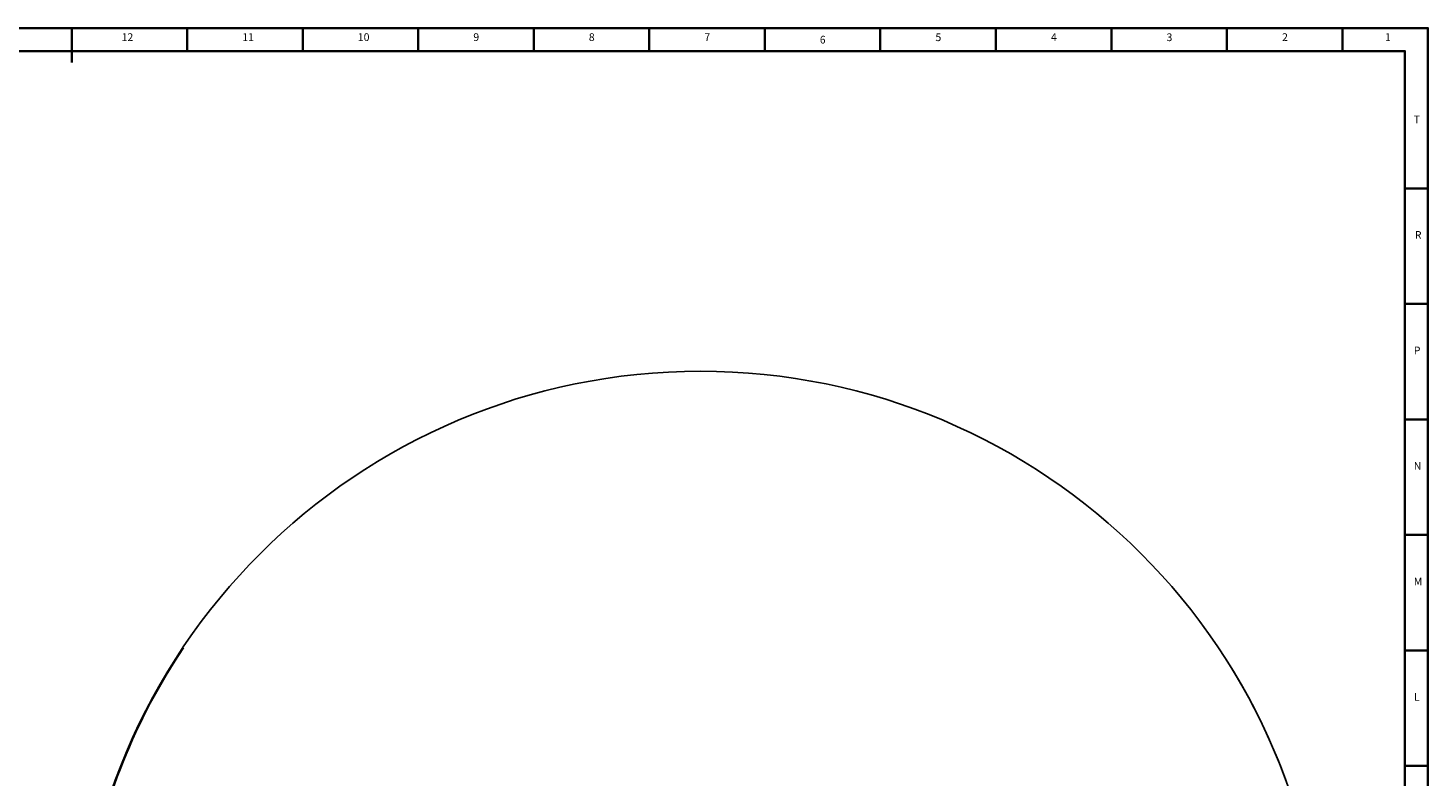
# Model space of a CAD drawing. Units: inches. Extents: x 0 to 12091, y 0 to 6720.
# Drawn here: x 4657 to 9505, y 4128 to 6719 of the extents above; entities that cross this region are included whole.
import ezdxf

# ---------------------------------------------------------------- set-up
doc = ezdxf.new("R2010")
doc.units = ezdxf.units.IN
doc.header["$MEASUREMENT"] = 0
doc.layers.add('工程图边框', color=7, linetype='Continuous')
doc.styles.add('宋体', font='txt')

msp = doc.modelspace()

# ---------------------------------------------------------------- linework, layer by layer
msp.add_circle((6985.733, 3372.508), 2157.401)
for start, end in [(146.187475, 170), (326.187475, 33.812525)]:
    msp.add_arc((6987.069, 3372.743), 2156.422, start, end)
at = {"layer": '工程图边框', "lineweight": 35}
msp.add_lwpolyline([(-0.001, 0), (9504.621, 0), (9504.621, 1187.437), (9504.621, 6718.874), (-0.001, 6718.874)], close=True, dxfattribs=at)
for points in [[(4808.056, 6599.095), (4808.056, 6718.874)], [(5208.056, 6639.095), (5208.056, 6718.874)], [(5608.056, 6639.095), (5608.056, 6718.874)], [(6008.056, 6639.095), (6008.056, 6718.874)], [(6408.338, 6639.095), (6408.338, 6718.934)], [(6808.056, 6639.095), (6808.056, 6718.874)], [(7208.338, 6639.095), (7208.338, 6718.874)], [(7608.056, 6639.095), (7608.056, 6718.874)], [(8008.339, 6639.095), (8008.339, 6718.874)], [(8408.339, 6639.095), (8408.339, 6718.874)], [(8808.339, 6639.095), (8808.339, 6718.874)], [(9208.621, 6639.095), (9208.621, 6718.874)], [(80.084, 79.779), (9424.537, 79.779), (9424.537, 6639.095), (80.084, 6639.095), (80.084, 79.779)], [(9504.55, 6163.243), (9424.537, 6163.243)], [(9504.55, 5763.243), (9424.537, 5763.243)], [(9504.55, 5363.243), (9424.537, 5363.243)], [(9504.55, 4963.243), (9424.537, 4963.243)], [(9504.55, 4563.243), (9424.537, 4563.243)], [(9504.621, 4163.243), (9424.537, 4163.243)]]:
    msp.add_lwpolyline(points, dxfattribs=at)

# ---------------------------------------------------------------- texts
at = {"layer": '工程图边框', "attachment_point": 7, "style": '宋体'}
for s, insert, char_height in [('12', (4980.852, 6665.591), 26.73), ('11', (5398.852, 6665.591), 26.73), ('10', (5798.852, 6665.591), 26.73), ('9', (6198.852, 6665.591), 26.73), ('8', (6598.852, 6665.591), 26.73), ('7', (6998.852, 6665.591), 26.73), ('{\\W0.950413;6}', (7398.973, 6665.138), 26.73005), ('5', (7799.058, 6665.138), 26.73), ('4', (8199.143, 6665.591), 26.73), ('3', (8599.227, 6665.12), 26.73), ('2', (8999.312, 6665.591), 26.73), ('1', (9355.434, 6665.591), 26.73), ('T', (9455.405, 6380.446), 26.73), ('R', (9458.981, 5980.441), 26.73), ('P', (9455.405, 5580.446), 26.73), ('N', (9455.405, 5180.446), 26.73), ('M', (9455.405, 4780.446), 26.73), ('L', (9455.476, 4380.446), 26.73)]:
    msp.add_mtext(s, dxfattribs=dict(at, insert=insert, char_height=char_height))

doc.saveas('drawing.dxf')
